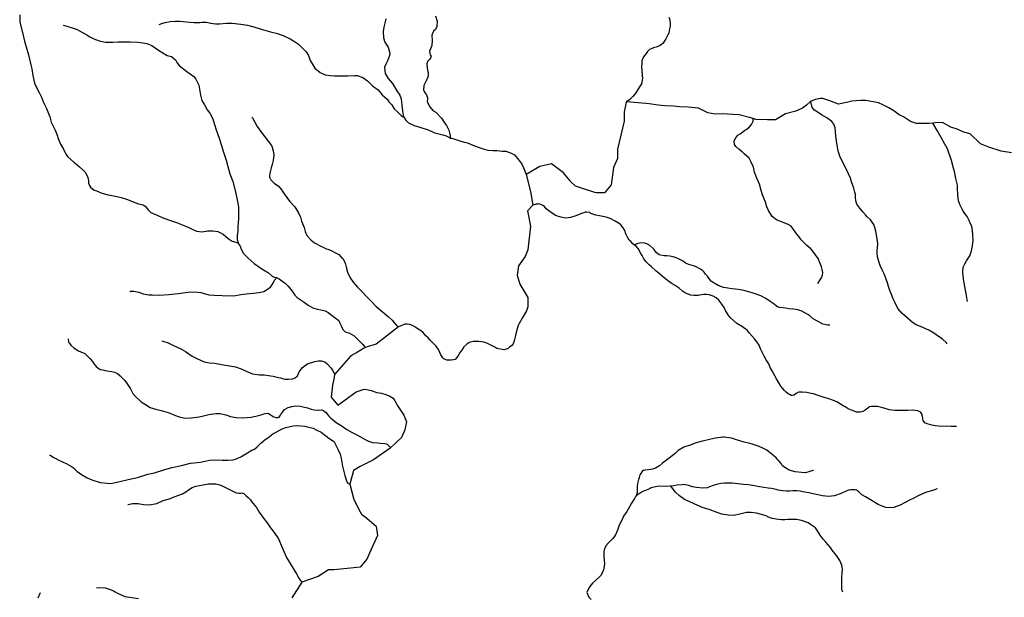
# Model space of a CAD drawing. Units: inches. Extents: x -74.83 to -73.03, y 3.77 to 5.29.
# Drawn here: x -74.56 to -74.51, y 4.6 to 4.63 of the extents above; entities that cross this region are included whole.
import ezdxf

# ---------------------------------------------------------------- set-up
doc = ezdxf.new("R2010")
doc.units = ezdxf.units.IN
doc.header["$MEASUREMENT"] = 0

msp = doc.modelspace()

# ---------------------------------------------------------------- linework, layer by layer
for points in [[(-74.563026, 4.629297), (-74.563031, 4.628872), (-74.562877, 4.628287), (-74.562756, 4.627788), (-74.562613, 4.627318), (-74.562528, 4.626992), (-74.562384, 4.626429), (-74.562338, 4.626205), (-74.562281, 4.62581), (-74.562172, 4.62538), (-74.562006, 4.625007), (-74.561904, 4.6248), (-74.561784, 4.624571), (-74.561658, 4.624261), (-74.561498, 4.623917), (-74.561309, 4.623435), (-74.561217, 4.623125), (-74.560999, 4.622667), (-74.560885, 4.62238), (-74.560817, 4.622191), (-74.560691, 4.62187), (-74.560519, 4.621588), (-74.560393, 4.621336), (-74.56029, 4.62117), (-74.559924, 4.620831), (-74.559741, 4.620677), (-74.559593, 4.620573), (-74.559381, 4.620373), (-74.559295, 4.620287), (-74.559278, 4.620258), (-74.559141, 4.620023), (-74.559107, 4.619891), (-74.559084, 4.619759), (-74.559089, 4.619633), (-74.559021, 4.619495), (-74.558969, 4.619398), (-74.558752, 4.619238), (-74.55862, 4.619185), (-74.558323, 4.619059), (-74.557951, 4.618973), (-74.557632, 4.618915), (-74.557203, 4.618813), (-74.556837, 4.618692), (-74.556523, 4.618571), (-74.556214, 4.618445), (-74.555945, 4.618399), (-74.555831, 4.618313), (-74.55566, 4.618101), (-74.5555, 4.617947), (-74.555151, 4.617791), (-74.55482, 4.617653), (-74.554311, 4.617475), (-74.554036, 4.617367), (-74.553556, 4.617184), (-74.553333, 4.61708), (-74.553099, 4.616965), (-74.552893, 4.616873), (-74.552567, 4.616844), (-74.552253, 4.616891), (-74.551944, 4.616902), (-74.551659, 4.616868), (-74.551356, 4.616707), (-74.551064, 4.61646), (-74.55083, 4.616311), (-74.55063, 4.616241), (-74.550515, 4.616214), (-74.550487, 4.616202), (-74.550487, 4.616178), (-74.550372, 4.616024), (-74.550326, 4.615847), (-74.550178, 4.615588), (-74.549921, 4.61533), (-74.549566, 4.615014), (-74.549137, 4.614723), (-74.548749, 4.614481), (-74.548548, 4.614298), (-74.548474, 4.614257), (-74.548348, 4.614217), (-74.548303, 4.614212), (-74.548132, 4.614136), (-74.547914, 4.613976), (-74.5478, 4.613885), (-74.547623, 4.613718), (-74.547394, 4.613437), (-74.547239, 4.613207), (-74.547108, 4.613076), (-74.546714, 4.612806), (-74.546468, 4.612633), (-74.546205, 4.612484), (-74.545965, 4.612399), (-74.545742, 4.612365), (-74.545502, 4.612307), (-74.545324, 4.612209), (-74.545102, 4.612043), (-74.544919, 4.611911), (-74.544724, 4.611745), (-74.544661, 4.611596), (-74.544558, 4.611407), (-74.544489, 4.61124), (-74.544352, 4.611109), (-74.544113, 4.611023), (-74.543844, 4.610879), (-74.543769, 4.610804), (-74.543489, 4.610535), (-74.543364, 4.610386), (-74.543249, 4.610265), (-74.54318, 4.610207)], [(-74.55503, 4.628734), (-74.554882, 4.628803), (-74.554688, 4.62886), (-74.554396, 4.628912), (-74.554116, 4.628928), (-74.553842, 4.62894), (-74.553276, 4.628872), (-74.553013, 4.628854), (-74.552699, 4.628859), (-74.552561, 4.628865), (-74.55231, 4.62887), (-74.55207, 4.628825), (-74.551802, 4.628779), (-74.551567, 4.628785), (-74.551161, 4.628813), (-74.550841, 4.628819), (-74.55035, 4.628768), (-74.54995, 4.628698), (-74.54959, 4.628601), (-74.549172, 4.628468), (-74.54863, 4.628319), (-74.548304, 4.628234), (-74.547909, 4.628113), (-74.547515, 4.627913), (-74.547315, 4.627804), (-74.547029, 4.627603), (-74.546726, 4.627299), (-74.546583, 4.627172), (-74.546457, 4.62696), (-74.546354, 4.626679), (-74.546205, 4.626421), (-74.546096, 4.626232), (-74.545788, 4.625991), (-74.545496, 4.625859), (-74.545216, 4.625807), (-74.544959, 4.625802), (-74.544633, 4.62579), (-74.544222, 4.62579), (-74.543822, 4.625819), (-74.543656, 4.625813), (-74.543336, 4.625704), (-74.543067, 4.625515), (-74.542782, 4.625228), (-74.542467, 4.624982), (-74.542233, 4.6247), (-74.541941, 4.624459), (-74.541838, 4.62431), (-74.541684, 4.624137), (-74.541535, 4.623902), (-74.541329, 4.623703), (-74.54114, 4.623524), (-74.541055, 4.623461), (-74.541015, 4.623467)], [(-74.52577, 4.629159), (-74.525719, 4.628999), (-74.525701, 4.628786), (-74.525707, 4.628649), (-74.525735, 4.628488), (-74.525781, 4.628253), (-74.525827, 4.628126), (-74.525855, 4.628103), (-74.525958, 4.627915), (-74.526038, 4.62777), (-74.526106, 4.627674), (-74.526198, 4.627593), (-74.526278, 4.627542), (-74.526409, 4.627479), (-74.526512, 4.627438), (-74.526666, 4.627399), (-74.526798, 4.627347), (-74.526884, 4.627302), (-74.526998, 4.627187), (-74.527089, 4.627077), (-74.527238, 4.626877), (-74.527324, 4.626647), (-74.527329, 4.626533), (-74.52734, 4.626275), (-74.527335, 4.626097), (-74.527306, 4.625816), (-74.527294, 4.625632), (-74.527312, 4.625563), (-74.527334, 4.625421), (-74.527352, 4.62534), (-74.527454, 4.625162), (-74.527568, 4.624967), (-74.527671, 4.624818), (-74.527843, 4.6246), (-74.527934, 4.624508), (-74.52802, 4.62444), (-74.528202, 4.624301), (-74.528206, 4.624299), (-74.52823, 4.624279), (-74.528342, 4.623718), (-74.528342, 4.623186), (-74.528719, 4.621589), (-74.528719, 4.621056), (-74.528946, 4.620524), (-74.529097, 4.619535), (-74.529476, 4.619079), (-74.529931, 4.619078), (-74.530016, 4.619105), (-74.530791, 4.619347), (-74.531143, 4.619458), (-74.53142, 4.619735), (-74.531447, 4.619762), (-74.531826, 4.620218), (-74.532509, 4.62075), (-74.533191, 4.620597), (-74.533967, 4.620133), (-74.53372, 4.619152), (-74.533583, 4.618367), (-74.533886, 4.618047), (-74.533719, 4.617175), (-74.53387, 4.615806), (-74.534021, 4.615425), (-74.5344, 4.614893), (-74.534475, 4.61436), (-74.534323, 4.613828), (-74.533868, 4.613068), (-74.533868, 4.612535), (-74.533943, 4.612307), (-74.534189, 4.611891), (-74.534371, 4.61158), (-74.534425, 4.611461), (-74.534469, 4.611359), (-74.534517, 4.611146), (-74.53458, 4.610882), (-74.53466, 4.610585), (-74.534711, 4.610413), (-74.534785, 4.610315), (-74.534928, 4.610212), (-74.535008, 4.610138), (-74.535123, 4.610102), (-74.535243, 4.610068), (-74.535643, 4.610149), (-74.535757, 4.610223), (-74.535917, 4.610298), (-74.53614, 4.610418), (-74.536231, 4.610459), (-74.536403, 4.610504), (-74.536529, 4.610528), (-74.536711, 4.610544), (-74.536837, 4.610556), (-74.537009, 4.610539), (-74.537243, 4.610487), (-74.537265, 4.610472), (-74.537374, 4.610396), (-74.537535, 4.610241), (-74.537666, 4.610057), (-74.537757, 4.609937), (-74.537837, 4.609793), (-74.53794, 4.609633), (-74.538048, 4.609518), (-74.538128, 4.609496), (-74.538271, 4.609472), (-74.538443, 4.609473), (-74.538511, 4.609478), (-74.538614, 4.609512), (-74.538694, 4.609548), (-74.538746, 4.609611), (-74.538854, 4.609783), (-74.538928, 4.609915), (-74.539003, 4.610081), (-74.539135, 4.61027), (-74.539317, 4.61047), (-74.539466, 4.610614), (-74.539592, 4.610764), (-74.539717, 4.610873), (-74.539803, 4.610969), (-74.539901, 4.611073), (-74.539975, 4.611148), (-74.540066, 4.611199), (-74.540221, 4.611302), (-74.54029, 4.611342), (-74.540352, 4.611389), (-74.540489, 4.611457), (-74.540638, 4.611514), (-74.540804, 4.61155), (-74.540935, 4.611544), (-74.541061, 4.61148), (-74.541152, 4.611446), (-74.541301, 4.611389), (-74.541976, 4.610857), (-74.542582, 4.6104), (-74.543099, 4.610234), (-74.54318, 4.610207), (-74.543301, 4.610137), (-74.54364, 4.609939), (-74.544022, 4.609715), (-74.544957, 4.608654), (-74.545011, 4.608389), (-74.545082, 4.608041), (-74.545157, 4.607357), (-74.544778, 4.606901), (-74.543717, 4.607662), (-74.543272, 4.607811), (-74.543105, 4.607787), (-74.542854, 4.60773), (-74.542533, 4.607621), (-74.542259, 4.607575), (-74.542025, 4.6075), (-74.541785, 4.607414), (-74.541596, 4.607294), (-74.541499, 4.60715), (-74.541333, 4.60684), (-74.541259, 4.60672), (-74.540991, 4.606313), (-74.540832, 4.605934), (-74.540921, 4.605485), (-74.541119, 4.605036), (-74.541772, 4.604421), (-74.542729, 4.603753), (-74.543487, 4.603373), (-74.543866, 4.603144), (-74.544086, 4.602368), (-74.543865, 4.601471), (-74.543487, 4.600777), (-74.54341, 4.600635), (-74.543106, 4.600407), (-74.542954, 4.600276), (-74.542575, 4.599951), (-74.542499, 4.599419), (-74.542802, 4.598734), (-74.543105, 4.598049), (-74.543483, 4.597593), (-74.544241, 4.597516), (-74.544999, 4.59744), (-74.545302, 4.59744), (-74.545908, 4.597059), (-74.546837, 4.596743), (-74.547423, 4.595841)], [(-74.542006, 4.629058), (-74.542029, 4.628984), (-74.54208, 4.628818), (-74.542143, 4.628583), (-74.542166, 4.628347), (-74.542154, 4.627969), (-74.542074, 4.627728), (-74.541885, 4.627447), (-74.541794, 4.627098), (-74.541817, 4.626965), (-74.541925, 4.626662), (-74.542011, 4.626461), (-74.542096, 4.626288), (-74.542062, 4.625927), (-74.54189, 4.62564), (-74.541645, 4.625348), (-74.541387, 4.624942), (-74.541216, 4.624677), (-74.541141, 4.624476), (-74.541101, 4.624098), (-74.541072, 4.6238), (-74.541044, 4.623604), (-74.541015, 4.623467), (-74.540889, 4.623271), (-74.540718, 4.623105), (-74.540386, 4.622951), (-74.540077, 4.622853), (-74.539592, 4.622687), (-74.539208, 4.622526), (-74.538752, 4.622411), (-74.538557, 4.622359), (-74.538368, 4.622256), (-74.538311, 4.622222), (-74.53818, 4.622192), (-74.537945, 4.622113), (-74.537831, 4.622078), (-74.537522, 4.621987), (-74.537328, 4.621946), (-74.537019, 4.621814), (-74.536722, 4.621705), (-74.536442, 4.621608), (-74.536174, 4.621527), (-74.535865, 4.621516), (-74.535654, 4.621499), (-74.535351, 4.621475), (-74.535133, 4.621464), (-74.534864, 4.621373), (-74.534642, 4.621257), (-74.53439, 4.620959), (-74.534242, 4.620759), (-74.534093, 4.620477), (-74.534024, 4.620282), (-74.533967, 4.620133)], [(-74.539172, 4.629236), (-74.539069, 4.628926), (-74.539097, 4.628628), (-74.539177, 4.628461), (-74.539291, 4.628364), (-74.539388, 4.628135), (-74.539366, 4.627831), (-74.539382, 4.627527), (-74.539451, 4.627349), (-74.539508, 4.6272), (-74.539468, 4.626993), (-74.539422, 4.626937), (-74.539456, 4.62681), (-74.539508, 4.626736), (-74.539622, 4.626621), (-74.539662, 4.626483), (-74.539645, 4.626243), (-74.539593, 4.62595), (-74.539599, 4.625778), (-74.539662, 4.625577), (-74.539736, 4.625428), (-74.539839, 4.625232), (-74.53985, 4.624997), (-74.539792, 4.62486), (-74.539678, 4.624711), (-74.539626, 4.624522), (-74.539632, 4.624453), (-74.539649, 4.624304), (-74.539501, 4.624023), (-74.539324, 4.623804), (-74.539146, 4.623702), (-74.538826, 4.623363), (-74.538689, 4.623157), (-74.538529, 4.622938), (-74.538403, 4.622674), (-74.538363, 4.62252), (-74.538328, 4.622341), (-74.538311, 4.622222)], [(-74.560534, 4.628694), (-74.560248, 4.628619), (-74.560162, 4.62858), (-74.559962, 4.628533), (-74.559734, 4.628448), (-74.559591, 4.628379), (-74.559431, 4.628281), (-74.559185, 4.628138), (-74.559036, 4.628052), (-74.558779, 4.627909), (-74.558476, 4.627806), (-74.558099, 4.627725), (-74.557682, 4.627718), (-74.557384, 4.627741), (-74.556973, 4.627741), (-74.556682, 4.627742), (-74.556259, 4.627719), (-74.555962, 4.627695), (-74.555733, 4.62765), (-74.555453, 4.627529), (-74.555264, 4.627397), (-74.55507, 4.627266), (-74.554561, 4.626956), (-74.554321, 4.626898), (-74.554201, 4.626807), (-74.554098, 4.626715), (-74.554006, 4.626554), (-74.553858, 4.626376), (-74.553612, 4.626182), (-74.553434, 4.626037), (-74.55324, 4.6259), (-74.55304, 4.625751), (-74.552925, 4.625608), (-74.55284, 4.625441), (-74.552754, 4.625252), (-74.552697, 4.62492), (-74.552651, 4.624679), (-74.552582, 4.624386), (-74.552422, 4.624122), (-74.552273, 4.623841), (-74.552119, 4.623652), (-74.551942, 4.623319), (-74.551845, 4.623004), (-74.551759, 4.622694), (-74.551593, 4.622224), (-74.551473, 4.621845), (-74.551329, 4.621404), (-74.551187, 4.620956), (-74.551094, 4.62059), (-74.550969, 4.620177), (-74.550803, 4.619729), (-74.550648, 4.619144), (-74.550551, 4.61868), (-74.550476, 4.618272), (-74.55047, 4.617916), (-74.550482, 4.617578), (-74.550516, 4.617125), (-74.550521, 4.616879), (-74.55055, 4.616632), (-74.550556, 4.616391), (-74.550487, 4.616202)], [(-74.506117, 4.621377), (-74.506712, 4.621476), (-74.507424, 4.621693), (-74.507902, 4.6219), (-74.508488, 4.622461), (-74.50884, 4.62256), (-74.509227, 4.622741), (-74.509588, 4.62284), (-74.510066, 4.62312), (-74.51048, 4.623101), (-74.510626, 4.623084), (-74.51085, 4.623056), (-74.511562, 4.623065), (-74.511904, 4.623164), (-74.51231, 4.623444), (-74.512562, 4.623561), (-74.51286, 4.623787), (-74.513157, 4.62395), (-74.5135, 4.624121), (-74.513752, 4.624239), (-74.514482, 4.624383), (-74.514753, 4.624383), (-74.515284, 4.624346), (-74.515582, 4.624256), (-74.516041, 4.624165), (-74.516546, 4.624355), (-74.516934, 4.624499), (-74.517096, 4.624499), (-74.517366, 4.624436), (-74.517619, 4.624345), (-74.517628, 4.624336), (-74.517871, 4.624119), (-74.518105, 4.623938), (-74.518492, 4.623757), (-74.519087, 4.623621), (-74.519664, 4.623259), (-74.520123, 4.623267), (-74.52079, 4.623294), (-74.520938, 4.623342), (-74.521151, 4.623411), (-74.521746, 4.623556), (-74.522115, 4.623583), (-74.52271, 4.623609), (-74.523124, 4.623591), (-74.523539, 4.623663), (-74.52408, 4.623943), (-74.524675, 4.623997), (-74.525161, 4.624006), (-74.525504, 4.624051), (-74.526009, 4.624078), (-74.526396, 4.624105), (-74.526901, 4.624186), (-74.527108, 4.624203), (-74.528206, 4.624299)], [(-74.5098, 4.610407), (-74.509846, 4.610477), (-74.510069, 4.610683), (-74.510372, 4.610884), (-74.510635, 4.611062), (-74.510858, 4.611193), (-74.511327, 4.611401), (-74.511578, 4.611498), (-74.511801, 4.611641), (-74.512259, 4.612038), (-74.51239, 4.612151), (-74.512641, 4.612449), (-74.512796, 4.612761), (-74.512899, 4.612989), (-74.512996, 4.613253), (-74.513087, 4.613483), (-74.513168, 4.613706), (-74.513231, 4.613918), (-74.5133, 4.614119), (-74.513425, 4.614423), (-74.513534, 4.614659), (-74.51366, 4.614905), (-74.513723, 4.61514), (-74.513797, 4.615404), (-74.513826, 4.615627), (-74.513832, 4.615708), (-74.513814, 4.615799), (-74.513797, 4.615885), (-74.513792, 4.616173), (-74.513855, 4.61666), (-74.513906, 4.616878), (-74.513964, 4.617096), (-74.514021, 4.617262), (-74.51421, 4.617537), (-74.514415, 4.617726), (-74.514484, 4.617812), (-74.514638, 4.617996), (-74.514821, 4.618203), (-74.514981, 4.618421), (-74.515039, 4.618628), (-74.515067, 4.618817), (-74.515067, 4.618989), (-74.515096, 4.619114), (-74.515153, 4.619339), (-74.515302, 4.619711), (-74.515359, 4.61993), (-74.515462, 4.62017), (-74.515622, 4.620486), (-74.515788, 4.620824), (-74.515959, 4.621191), (-74.516057, 4.621467), (-74.516097, 4.621725), (-74.516137, 4.62192), (-74.516194, 4.622327), (-74.516218, 4.622613), (-74.51624, 4.622814), (-74.516309, 4.623015), (-74.516429, 4.623176), (-74.516704, 4.623381), (-74.517024, 4.62356), (-74.517275, 4.62372), (-74.517424, 4.62383), (-74.517555, 4.623973), (-74.517607, 4.624231), (-74.517628, 4.624336)], [(-74.549702, 4.623417), (-74.549667, 4.623376), (-74.549404, 4.622884), (-74.549153, 4.622539), (-74.548969, 4.622292), (-74.548575, 4.621788), (-74.548546, 4.621691), (-74.548489, 4.621495), (-74.548454, 4.621266), (-74.548477, 4.620939), (-74.548546, 4.620709), (-74.548591, 4.62052), (-74.548683, 4.620205), (-74.548694, 4.620055), (-74.548688, 4.619981), (-74.548614, 4.619825), (-74.548425, 4.619637), (-74.548179, 4.619453), (-74.548036, 4.619299), (-74.547859, 4.619029), (-74.547539, 4.618599), (-74.547241, 4.618266), (-74.547019, 4.617899), (-74.546916, 4.617681), (-74.546864, 4.617446), (-74.54671, 4.617096), (-74.546641, 4.616855), (-74.546549, 4.616631), (-74.546298, 4.616362), (-74.546115, 4.616201), (-74.545755, 4.616011), (-74.545623, 4.615955), (-74.545475, 4.615892), (-74.545292, 4.615828), (-74.545166, 4.615765), (-74.544943, 4.615645), (-74.544726, 4.615536), (-74.544577, 4.615393), (-74.544491, 4.615306), (-74.5444, 4.615146), (-74.544331, 4.61498), (-74.544302, 4.61483), (-74.54428, 4.614733), (-74.544211, 4.614532), (-74.544057, 4.614199), (-74.543891, 4.613947), (-74.543645, 4.613672), (-74.543376, 4.61339), (-74.543079, 4.613063), (-74.542856, 4.612869), (-74.54257, 4.612559), (-74.542238, 4.612272), (-74.541861, 4.611963), (-74.541649, 4.611762), (-74.541501, 4.611572), (-74.541375, 4.611429), (-74.541301, 4.611389)], [(-74.51722, 4.613867), (-74.517197, 4.613925), (-74.517163, 4.613977), (-74.517014, 4.614206), (-74.516962, 4.61435), (-74.51694, 4.614499), (-74.516986, 4.614688), (-74.51702, 4.614831), (-74.517088, 4.615021), (-74.517135, 4.615123), (-74.517163, 4.615198), (-74.51718, 4.615261), (-74.517203, 4.615313), (-74.517518, 4.615726), (-74.517632, 4.615864), (-74.51785, 4.616059), (-74.517992, 4.616185), (-74.518181, 4.616386), (-74.518301, 4.616558), (-74.518484, 4.616786), (-74.518621, 4.616982), (-74.518758, 4.617165), (-74.518936, 4.617257), (-74.519164, 4.61736), (-74.51937, 4.61743), (-74.519604, 4.617522), (-74.51985, 4.617728), (-74.520062, 4.61806), (-74.520148, 4.618279), (-74.520222, 4.618548), (-74.520336, 4.618772), (-74.520416, 4.619029), (-74.52048, 4.619219), (-74.520582, 4.619575), (-74.520731, 4.619913), (-74.520857, 4.620268), (-74.520926, 4.620561), (-74.521057, 4.620836), (-74.521172, 4.621066), (-74.521457, 4.621319), (-74.521572, 4.621439), (-74.521743, 4.621559), (-74.521932, 4.621731), (-74.522001, 4.621857), (-74.522035, 4.622058), (-74.521938, 4.622242), (-74.521812, 4.622386), (-74.521681, 4.622472), (-74.521526, 4.622586), (-74.521413, 4.622666), (-74.521298, 4.62273), (-74.52115, 4.622872), (-74.521036, 4.623005), (-74.520938, 4.623187), (-74.520938, 4.623342)], [(-74.508647, 4.612851), (-74.508658, 4.612919), (-74.508681, 4.613063), (-74.50887, 4.614124), (-74.50891, 4.61452), (-74.508894, 4.614818), (-74.508796, 4.615007), (-74.5087, 4.615179), (-74.508614, 4.615288), (-74.508511, 4.61546), (-74.508414, 4.615753), (-74.508351, 4.616039), (-74.508322, 4.616355), (-74.508334, 4.616659), (-74.508346, 4.616923), (-74.508386, 4.617175), (-74.508477, 4.617341), (-74.50854, 4.617496), (-74.508655, 4.617714), (-74.508792, 4.617897), (-74.508901, 4.61807), (-74.509066, 4.618379), (-74.509158, 4.618626), (-74.509187, 4.618964), (-74.509204, 4.619355), (-74.50921, 4.619527), (-74.509307, 4.619894), (-74.509387, 4.620301), (-74.509439, 4.620501), (-74.509553, 4.620937), (-74.509793, 4.621609), (-74.509937, 4.621878), (-74.510154, 4.622262), (-74.510377, 4.622658), (-74.510563, 4.622976), (-74.510626, 4.623084)], [(-74.509267, 4.60567), (-74.509301, 4.60567), (-74.509364, 4.60567), (-74.509575, 4.605676), (-74.509867, 4.605682), (-74.510107, 4.605671), (-74.510496, 4.605705), (-74.510684, 4.60574), (-74.510959, 4.60582), (-74.511096, 4.605877), (-74.511187, 4.606009), (-74.511205, 4.606095), (-74.511205, 4.606152), (-74.511216, 4.606239), (-74.511233, 4.606307), (-74.51125, 4.606364), (-74.511319, 4.606474), (-74.511365, 4.606513), (-74.511485, 4.606572), (-74.511633, 4.606594), (-74.51165, 4.606594), (-74.51181, 4.606605), (-74.512062, 4.606594), (-74.512279, 4.606583), (-74.512462, 4.606582), (-74.512805, 4.606589), (-74.513131, 4.606623), (-74.513308, 4.606681), (-74.513496, 4.606733), (-74.513799, 4.606812), (-74.514154, 4.606824), (-74.514257, 4.606801), (-74.514359, 4.606715), (-74.514428, 4.606658), (-74.514513, 4.606601), (-74.514645, 4.606538), (-74.514794, 4.606486), (-74.515011, 4.606498), (-74.515148, 4.606543), (-74.515291, 4.606612), (-74.515485, 4.606681), (-74.515662, 4.606796), (-74.515777, 4.606859), (-74.515925, 4.606951), (-74.516137, 4.607089), (-74.516394, 4.607186), (-74.516486, 4.607226), (-74.516663, 4.607278), (-74.5168, 4.607306), (-74.517086, 4.607405), (-74.517217, 4.607444), (-74.517469, 4.607536), (-74.517611, 4.607571), (-74.517857, 4.607622), (-74.518125, 4.607645), (-74.518297, 4.607635), (-74.518394, 4.607611), (-74.518428, 4.607588), (-74.51848, 4.607554), (-74.518595, 4.607468), (-74.51868, 4.607439), (-74.518754, 4.607451), (-74.518846, 4.607496), (-74.518926, 4.607536), (-74.519051, 4.607634), (-74.519137, 4.607725), (-74.519251, 4.607863), (-74.519343, 4.607989), (-74.519486, 4.608213), (-74.519595, 4.608408), (-74.519692, 4.60858), (-74.519858, 4.608868), (-74.519955, 4.609057), (-74.520047, 4.609257), (-74.520195, 4.609503), (-74.52031, 4.609705), (-74.520436, 4.609974), (-74.52051, 4.610129), (-74.520596, 4.61033), (-74.520721, 4.610531), (-74.520858, 4.610691), (-74.521162, 4.611035), (-74.52127, 4.611178), (-74.521556, 4.611385), (-74.521871, 4.611586), (-74.522076, 4.611747), (-74.522265, 4.611919), (-74.522379, 4.612079), (-74.522522, 4.612332), (-74.522602, 4.612492), (-74.522728, 4.612687), (-74.522911, 4.612922), (-74.52306, 4.61306), (-74.523243, 4.613152), (-74.523466, 4.613232), (-74.523625, 4.613244), (-74.523763, 4.613238), (-74.523906, 4.613226), (-74.524094, 4.613187), (-74.524346, 4.613187), (-74.524523, 4.613203), (-74.524815, 4.613324), (-74.524986, 4.613438), (-74.525192, 4.613599), (-74.525409, 4.613766), (-74.525586, 4.613863), (-74.525786, 4.613989), (-74.526044, 4.614202), (-74.526318, 4.614421), (-74.526518, 4.614598), (-74.526781, 4.614833), (-74.526913, 4.614942), (-74.527073, 4.615126), (-74.52721, 4.615297), (-74.527318, 4.615475), (-74.527404, 4.615636), (-74.527542, 4.615883), (-74.527644, 4.616015), (-74.527753, 4.616084), (-74.527839, 4.616152), (-74.527964, 4.616284), (-74.528056, 4.616365), (-74.528136, 4.61649), (-74.528245, 4.616732), (-74.528313, 4.616909), (-74.528399, 4.617076), (-74.528531, 4.617241), (-74.528634, 4.617323), (-74.528857, 4.617454), (-74.529074, 4.617563), (-74.529205, 4.617631), (-74.529377, 4.617679), (-74.529754, 4.617758), (-74.529977, 4.617793), (-74.530251, 4.617902), (-74.530303, 4.617947), (-74.530485, 4.617977), (-74.530572, 4.617965), (-74.530623, 4.617942), (-74.53072, 4.617919), (-74.530811, 4.617885), (-74.530954, 4.617823), (-74.531234, 4.61773), (-74.531417, 4.617666), (-74.531691, 4.617633), (-74.531972, 4.617673), (-74.53216, 4.617736), (-74.532303, 4.617788), (-74.532457, 4.617885), (-74.532663, 4.618045), (-74.532812, 4.61816), (-74.532915, 4.618287), (-74.533012, 4.61835), (-74.533115, 4.618413), (-74.533235, 4.618441), (-74.533297, 4.618436), (-74.533395, 4.618425), (-74.533583, 4.618367)], [(-74.516539, 4.611493), (-74.51667, 4.611493), (-74.516933, 4.611544), (-74.517248, 4.611705), (-74.517504, 4.611849), (-74.517693, 4.612015), (-74.517796, 4.612102), (-74.517979, 4.612193), (-74.518145, 4.612296), (-74.518373, 4.612371), (-74.518631, 4.6124), (-74.518894, 4.612429), (-74.519059, 4.612452), (-74.519419, 4.612492), (-74.519574, 4.612555), (-74.519734, 4.612681), (-74.519963, 4.612847), (-74.520219, 4.613019), (-74.520499, 4.613168), (-74.520763, 4.613272), (-74.520991, 4.613341), (-74.52126, 4.613409), (-74.521477, 4.613467), (-74.521797, 4.613535), (-74.522145, 4.613571), (-74.522643, 4.613645), (-74.52294, 4.613765), (-74.52318, 4.613885), (-74.52334, 4.614012), (-74.523483, 4.614173), (-74.523563, 4.614293), (-74.523666, 4.614414), (-74.523746, 4.614522), (-74.523838, 4.614626), (-74.523964, 4.6147), (-74.524255, 4.614844), (-74.524369, 4.614896), (-74.524638, 4.61497), (-74.524815, 4.615051), (-74.524964, 4.615159), (-74.525181, 4.615281), (-74.525364, 4.615349), (-74.525536, 4.6154), (-74.525713, 4.615435), (-74.525896, 4.61547), (-74.52605, 4.61547), (-74.52625, 4.615504), (-74.526324, 4.615526), (-74.52641, 4.615573), (-74.526519, 4.615665), (-74.526621, 4.615819), (-74.526701, 4.6159), (-74.526861, 4.616061), (-74.527045, 4.616152), (-74.527159, 4.616193), (-74.527336, 4.616204), (-74.527559, 4.616163), (-74.52769, 4.616112), (-74.527753, 4.616084)], [(-74.55672, 4.613404), (-74.556663, 4.613434), (-74.556474, 4.613438), (-74.5562, 4.613375), (-74.555943, 4.613289), (-74.555618, 4.613231), (-74.555429, 4.61322), (-74.555035, 4.613209), (-74.554468, 4.613237), (-74.553909, 4.6133), (-74.553657, 4.613335), (-74.553355, 4.613369), (-74.552977, 4.613404), (-74.552629, 4.613352), (-74.552171, 4.613226), (-74.55188, 4.613202), (-74.551411, 4.613186), (-74.550743, 4.613173), (-74.550348, 4.613243), (-74.550022, 4.613282), (-74.549628, 4.613323), (-74.549285, 4.613351), (-74.549017, 4.613409), (-74.548629, 4.613661), (-74.54852, 4.613828), (-74.548457, 4.613936), (-74.548406, 4.614063), (-74.548332, 4.614149), (-74.548303, 4.614212)], [(-74.560251, 4.610709), (-74.560228, 4.610515), (-74.560182, 4.610445), (-74.560096, 4.61033), (-74.559896, 4.610159), (-74.55965, 4.610004), (-74.559513, 4.609952), (-74.559302, 4.609854), (-74.559193, 4.609763), (-74.558993, 4.609544), (-74.558862, 4.609401), (-74.558758, 4.609246), (-74.558718, 4.609201), (-74.55865, 4.609114), (-74.558541, 4.609029), (-74.558416, 4.608948), (-74.558267, 4.608913), (-74.558033, 4.608868), (-74.557741, 4.608828), (-74.557587, 4.608787), (-74.557426, 4.608707), (-74.557266, 4.608575), (-74.557146, 4.60846), (-74.556998, 4.608299), (-74.556821, 4.608064), (-74.556666, 4.607836), (-74.556535, 4.607554), (-74.556391, 4.607389), (-74.556054, 4.607084), (-74.555814, 4.606923), (-74.55554, 4.606763), (-74.555168, 4.606648), (-74.554917, 4.60659), (-74.554517, 4.60647), (-74.55422, 4.606361), (-74.553991, 4.60627), (-74.553808, 4.606195), (-74.553534, 4.606149), (-74.553185, 4.606166), (-74.552728, 4.606229), (-74.552488, 4.606281), (-74.552174, 4.606361), (-74.55178, 4.606417), (-74.551534, 4.606412), (-74.551197, 4.606338), (-74.550939, 4.606246), (-74.550614, 4.606189), (-74.550259, 4.606159), (-74.549973, 4.606183), (-74.549756, 4.606206), (-74.549585, 4.606234), (-74.549471, 4.606257), (-74.549168, 4.606332), (-74.549071, 4.606383), (-74.548945, 4.606413), (-74.548819, 4.60644), (-74.548745, 4.606413), (-74.548659, 4.60636), (-74.548551, 4.606286), (-74.548442, 4.606228), (-74.548305, 4.606187), (-74.548202, 4.606177), (-74.548139, 4.606199), (-74.548065, 4.606314), (-74.548025, 4.606388), (-74.547939, 4.606509), (-74.547837, 4.606635), (-74.547631, 4.60675), (-74.547408, 4.606807), (-74.547191, 4.606848), (-74.546928, 4.606836), (-74.546756, 4.606796), (-74.546522, 4.606738), (-74.546299, 4.606658), (-74.546128, 4.606618), (-74.545922, 4.6066), (-74.545876, 4.6066), (-74.545693, 4.606623), (-74.545579, 4.606572), (-74.545442, 4.606474), (-74.545379, 4.606376), (-74.545282, 4.606262), (-74.545201, 4.606164), (-74.545105, 4.60609), (-74.54487, 4.6059), (-74.54459, 4.605724), (-74.544264, 4.605499), (-74.543956, 4.605327), (-74.543692, 4.605184), (-74.543515, 4.605092), (-74.543207, 4.604914), (-74.543018, 4.604828), (-74.542778, 4.604748), (-74.542486, 4.604725), (-74.542338, 4.604713), (-74.542086, 4.604685), (-74.54195, 4.604645), (-74.541835, 4.604547), (-74.541778, 4.604489), (-74.541772, 4.604421)], [(-74.554873, 4.610588), (-74.554519, 4.610467), (-74.55421, 4.610318), (-74.553787, 4.610123), (-74.553518, 4.609974), (-74.55313, 4.609699), (-74.552867, 4.609573), (-74.55245, 4.609383), (-74.552152, 4.609314), (-74.551843, 4.609297), (-74.551341, 4.609205), (-74.551101, 4.609176), (-74.550649, 4.609084), (-74.550317, 4.608987), (-74.550032, 4.608844), (-74.549677, 4.608682), (-74.549278, 4.608625), (-74.549003, 4.608626), (-74.548746, 4.608603), (-74.548477, 4.608551), (-74.54818, 4.608488), (-74.548066, 4.608453), (-74.547888, 4.608413), (-74.547797, 4.60839), (-74.547609, 4.608379), (-74.547374, 4.608396), (-74.547231, 4.608459), (-74.547094, 4.608585), (-74.546991, 4.608809), (-74.546809, 4.60905), (-74.546637, 4.609182), (-74.546483, 4.609285), (-74.546266, 4.609349), (-74.5461, 4.609405), (-74.545906, 4.609428), (-74.545729, 4.609428), (-74.545523, 4.609388), (-74.545392, 4.609261), (-74.545157, 4.609015), (-74.54506, 4.608854), (-74.54498, 4.608723), (-74.544957, 4.608654)], [(-74.561316, 4.604045), (-74.561282, 4.604017), (-74.561065, 4.603891), (-74.560739, 4.603712), (-74.560568, 4.603638), (-74.560333, 4.603517), (-74.560065, 4.60338), (-74.559944, 4.603288), (-74.559756, 4.60311), (-74.559476, 4.602909), (-74.559161, 4.602714), (-74.558898, 4.602599), (-74.558413, 4.602456), (-74.558006, 4.60241), (-74.557795, 4.602405), (-74.557275, 4.602507), (-74.556807, 4.602623), (-74.556275, 4.602748), (-74.555675, 4.602927), (-74.555298, 4.603018), (-74.554767, 4.60319), (-74.554292, 4.60331), (-74.553744, 4.603436), (-74.553224, 4.603557), (-74.552653, 4.603614), (-74.552138, 4.603729), (-74.55183, 4.603763), (-74.551412, 4.603739), (-74.551058, 4.603735), (-74.550801, 4.603762), (-74.550641, 4.603797), (-74.550338, 4.603929), (-74.549967, 4.604165), (-74.549716, 4.604301), (-74.549561, 4.60437), (-74.549401, 4.604509), (-74.549361, 4.604531), (-74.549253, 4.604651), (-74.54919, 4.604715), (-74.549087, 4.604812), (-74.548938, 4.604927), (-74.548796, 4.605018), (-74.54851, 4.605247), (-74.548356, 4.605333), (-74.547973, 4.605529), (-74.547767, 4.60562), (-74.547339, 4.605706), (-74.547133, 4.605729), (-74.54667, 4.605683), (-74.546447, 4.605632), (-74.546196, 4.605569), (-74.545985, 4.605465), (-74.545733, 4.605334), (-74.545281, 4.604995), (-74.545024, 4.604817), (-74.544989, 4.604783), (-74.544767, 4.604363), (-74.544646, 4.604078), (-74.544606, 4.603929), (-74.544543, 4.603618), (-74.544503, 4.603383), (-74.544457, 4.60316), (-74.544377, 4.602862), (-74.544257, 4.6025), (-74.544194, 4.602407), (-74.544086, 4.602368)], [(-74.517472, 4.603149), (-74.517524, 4.603137), (-74.517695, 4.60308), (-74.517935, 4.603011), (-74.518158, 4.603023), (-74.518524, 4.603075), (-74.518867, 4.603154), (-74.519118, 4.603309), (-74.519267, 4.60343), (-74.519341, 4.603551), (-74.519444, 4.603683), (-74.519518, 4.603752), (-74.519621, 4.603872), (-74.519753, 4.603987), (-74.519856, 4.604067), (-74.520039, 4.604222), (-74.520147, 4.604308), (-74.520376, 4.604423), (-74.520588, 4.60452), (-74.520993, 4.604652), (-74.52113, 4.604692), (-74.521451, 4.604762), (-74.521959, 4.604927), (-74.522182, 4.604991), (-74.522599, 4.605055), (-74.522679, 4.60506), (-74.523102, 4.604996), (-74.523439, 4.604916), (-74.523931, 4.604813), (-74.524211, 4.604739), (-74.524559, 4.60459), (-74.524919, 4.604486), (-74.525239, 4.604291), (-74.52541, 4.604126), (-74.525753, 4.603844), (-74.526142, 4.603563), (-74.526319, 4.603409), (-74.526553, 4.603271), (-74.526708, 4.603219), (-74.526942, 4.603173), (-74.527136, 4.603162), (-74.527216, 4.603144), (-74.527262, 4.603134), (-74.527325, 4.60307), (-74.527393, 4.602967), (-74.527439, 4.602893), (-74.52749, 4.602737), (-74.527519, 4.602629), (-74.52757, 4.602399), (-74.527593, 4.602244), (-74.527598, 4.602004), (-74.527593, 4.601883), (-74.527644, 4.601676)], [(-74.556817, 4.601189), (-74.5568, 4.601183), (-74.556549, 4.601258), (-74.556241, 4.601246), (-74.55592, 4.601183), (-74.555594, 4.601171), (-74.555155, 4.601251), (-74.554795, 4.601413), (-74.55444, 4.601521), (-74.554172, 4.601635), (-74.553697, 4.601795), (-74.553492, 4.601922), (-74.553292, 4.602071), (-74.553132, 4.602163), (-74.552926, 4.602249), (-74.552509, 4.602318), (-74.552201, 4.602369), (-74.551778, 4.602375), (-74.551543, 4.602323), (-74.551326, 4.60222), (-74.551063, 4.602082), (-74.550834, 4.601979), (-74.550606, 4.601863), (-74.550446, 4.601847), (-74.550343, 4.601836), (-74.55028, 4.601853), (-74.550166, 4.601829), (-74.550028, 4.601698), (-74.549915, 4.601594), (-74.549777, 4.601457), (-74.54972, 4.601359), (-74.54944, 4.60101), (-74.54928, 4.600746), (-74.548982, 4.600338), (-74.548828, 4.600138), (-74.548645, 4.599862), (-74.548491, 4.599662), (-74.54825, 4.599335), (-74.54817, 4.59922), (-74.54797, 4.598732), (-74.547856, 4.598457), (-74.547712, 4.598159), (-74.547507, 4.597804), (-74.547141, 4.597218), (-74.547004, 4.59696), (-74.54694, 4.596857), (-74.546837, 4.596743)], [(-74.51038, 4.602092), (-74.51054, 4.602035), (-74.510705, 4.601972), (-74.510986, 4.601892), (-74.51122, 4.601799), (-74.5115, 4.601674), (-74.511711, 4.601553), (-74.511963, 4.601445), (-74.512208, 4.601306), (-74.512511, 4.601158), (-74.512871, 4.601015), (-74.513128, 4.600992), (-74.513323, 4.601026), (-74.513545, 4.601089), (-74.513763, 4.601186), (-74.514203, 4.601451), (-74.5145, 4.601634), (-74.5147, 4.601749), (-74.514895, 4.601944), (-74.515003, 4.602012), (-74.515089, 4.602035), (-74.515289, 4.602041), (-74.515335, 4.602036), (-74.515471, 4.602018), (-74.515649, 4.601944), (-74.515814, 4.601864), (-74.515946, 4.601807), (-74.516277, 4.601681), (-74.516615, 4.601658), (-74.516963, 4.601686), (-74.517232, 4.601744), (-74.5175, 4.601801), (-74.517752, 4.601853), (-74.518095, 4.601928), (-74.518249, 4.601951), (-74.518432, 4.601967), (-74.518666, 4.601968), (-74.51886, 4.601962), (-74.519032, 4.601962), (-74.519238, 4.601974), (-74.519501, 4.602019), (-74.519615, 4.602048), (-74.519895, 4.602118), (-74.520072, 4.602134), (-74.520335, 4.602174), (-74.520575, 4.602208), (-74.520872, 4.60226), (-74.521204, 4.602329), (-74.521495, 4.602347), (-74.521981, 4.602398), (-74.522152, 4.602415), (-74.522575, 4.602421), (-74.522793, 4.602398), (-74.523044, 4.602335), (-74.52329, 4.602267), (-74.523587, 4.602147), (-74.523832, 4.602124), (-74.524187, 4.602163), (-74.524427, 4.60221), (-74.524655, 4.60229), (-74.524924, 4.60233), (-74.524993, 4.602318), (-74.525312, 4.602296), (-74.52549, 4.602268), (-74.525661, 4.602245), (-74.525707, 4.602238), (-74.525958, 4.602233), (-74.526318, 4.602245), (-74.526427, 4.602227), (-74.526541, 4.602215), (-74.526787, 4.602147), (-74.52685, 4.602101), (-74.527067, 4.60202), (-74.527198, 4.601975), (-74.527307, 4.601919), (-74.52749, 4.601809), (-74.527535, 4.601792), (-74.527644, 4.601676), (-74.527689, 4.601642), (-74.527752, 4.601527), (-74.52793, 4.601259), (-74.528044, 4.601063), (-74.528198, 4.600794), (-74.528375, 4.600524), (-74.528461, 4.600323), (-74.528621, 4.599997), (-74.528729, 4.59971), (-74.528866, 4.599406), (-74.529014, 4.599217), (-74.529249, 4.598987), (-74.529403, 4.598821), (-74.529494, 4.598597), (-74.529511, 4.598477), (-74.529517, 4.598219), (-74.529494, 4.598002), (-74.529476, 4.59776), (-74.529522, 4.597445), (-74.529597, 4.597261), (-74.529671, 4.597135), (-74.529796, 4.597003), (-74.529985, 4.596837), (-74.530156, 4.596671), (-74.530305, 4.596482), (-74.530425, 4.596269), (-74.530477, 4.596138), (-74.530371, 4.595874), (-74.530232, 4.595734)], [(-74.51579, 4.596157), (-74.515846, 4.596312), (-74.515852, 4.596461), (-74.515852, 4.596565), (-74.515858, 4.596737), (-74.515853, 4.59704), (-74.51583, 4.597224), (-74.515807, 4.597471), (-74.515853, 4.597706), (-74.515961, 4.59797), (-74.516076, 4.598142), (-74.516156, 4.598268), (-74.516408, 4.598577), (-74.516499, 4.598716), (-74.516768, 4.599025), (-74.516922, 4.599203), (-74.517099, 4.599432), (-74.517243, 4.599684), (-74.517356, 4.599845), (-74.517643, 4.600046), (-74.517785, 4.600132), (-74.518157, 4.60027), (-74.518448, 4.600328), (-74.51862, 4.600333), (-74.518808, 4.600339), (-74.518917, 4.600339), (-74.518974, 4.600328), (-74.519129, 4.60031), (-74.519317, 4.60031), (-74.519465, 4.600328), (-74.519625, 4.600345), (-74.519854, 4.600391), (-74.520066, 4.600472), (-74.520186, 4.600535), (-74.520328, 4.60058), (-74.520528, 4.600637), (-74.520746, 4.600695), (-74.52106, 4.600729), (-74.521323, 4.600724), (-74.521712, 4.600638), (-74.522077, 4.600569), (-74.522375, 4.60057), (-74.52274, 4.600633), (-74.523071, 4.600746), (-74.52346, 4.600901), (-74.523809, 4.601005), (-74.524106, 4.601143), (-74.524581, 4.601344), (-74.524872, 4.601476), (-74.52517, 4.601694), (-74.525387, 4.601894), (-74.52561, 4.60217), (-74.525661, 4.602245)], [(-74.561848, 4.59613), (-74.561997, 4.595811)], [(-74.558621, 4.596412), (-74.55845, 4.596428), (-74.558135, 4.596406), (-74.557844, 4.596314), (-74.557649, 4.596234), (-74.557558, 4.596175), (-74.557415, 4.596107), (-74.556991, 4.595916), (-74.556205, 4.59579)]]:
    msp.add_lwpolyline(points)

doc.saveas('drawing.dxf')
